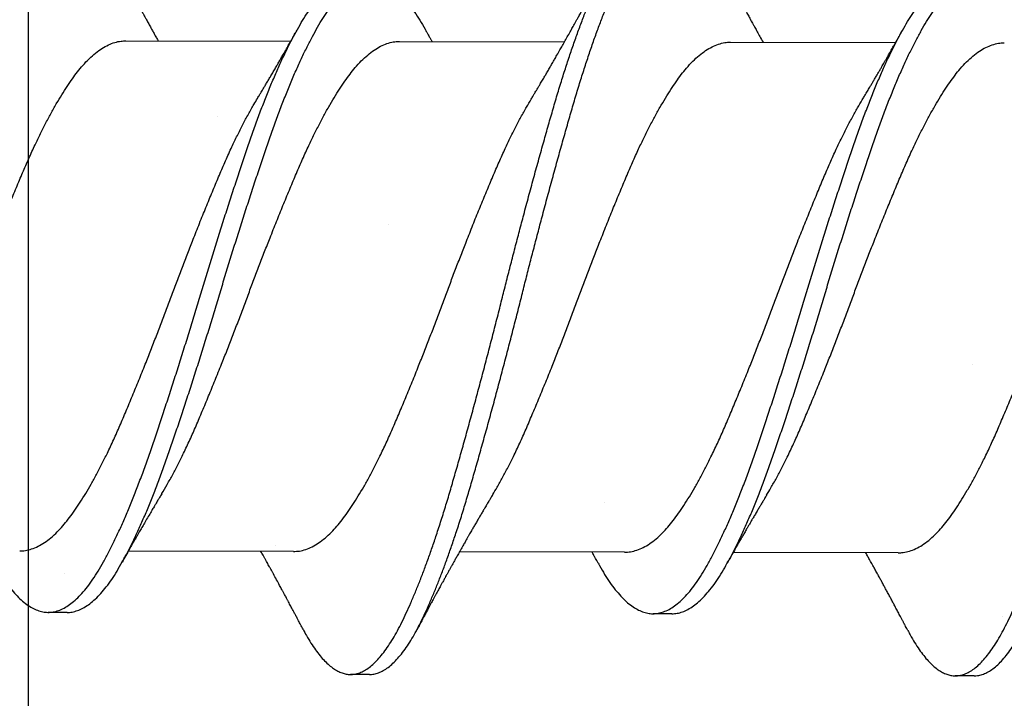
# Model space of a CAD drawing. Units: inches. Extents: x -1 to 98, y -126 to 49.
# Drawn here: x 4 to 4, y -15 to -15 of the extents above; entities that cross this region are included whole.
import ezdxf

# ---------------------------------------------------------------- set-up
doc = ezdxf.new("R2010")
doc.units = ezdxf.units.IN
doc.header["$MEASUREMENT"] = 0

msp = doc.modelspace()

# ---------------------------------------------------------------- hatches: boundary and pattern name
at = {"lineweight": -3}
h = msp.add_hatch(dxfattribs=at)
h.set_pattern_fill('AR-SAND', color=256, scale=0.133805)
h.set_pattern_definition([(37.5, (219.65956, -28.27534), (-0.00842883, 0.25781883), [0, -0.20338374, 0, -0.22746865, 0, -0.21743327]), (7.5, (219.65956, -28.27534), (0.23680513, 0.3776175), [0, -0.10972017, 0, -0.18331297, 0, -0.07024767]), (327.5, (219.49498, -28.27534), (0.41668804, 0.0007572), [0, -0.06690255, 0, -0.24084916, 0, -0.31444196]), (317.5, (219.49498, -28.27534), (0.40223504, 0.11743746), [0, -0.03345127, 0, -0.15789, 0, -0.18063687])])
h.paths.add_polyline_path([(4.15769, -15.58481), (4.99422, -15.58481), (4.99422, -7.75214), (4.15769, -7.75214)])

# ---------------------------------------------------------------- linework, layer by layer
for p, q in [((4.18993, -14.89576), (4.24452, -14.89588)), ((4.28045, -14.89596), (4.33505, -14.89608)), ((4.38993, -14.89621), (4.44452, -14.89633)), ((4.24541, -15.06463), (4.19082, -15.06451)), ((4.35488, -15.06488), (4.30029, -15.06476)), ((4.44541, -15.06508), (4.39082, -15.06496)), ((4.17056, -15.08478), (4.16431, -15.08476)), ((4.37056, -15.08523), (4.36431, -15.08521)), ((4.27051, -15.10531), (4.26426, -15.1053)), ((4.47051, -15.10576), (4.46426, -15.10575))]:
    msp.add_line(p, q)
msp.add_lwpolyline([(4.99422, -15.58481), (4.99422, -7.75214), (4.15769, -7.75214), (4.15769, -15.58481)], close=True, dxfattribs=at)
for points, knots in [([(4.04857, -15.0899), (4.0486, -15.08995), (4.0491, -15.09095), (4.05011, -15.09269), (4.05159, -15.09511), (4.05308, -15.09725), (4.05459, -15.09915), (4.0561, -15.10078), (4.05758, -15.10212), (4.05903, -15.10317), (4.06045, -15.10396), (4.06185, -15.10451), (4.06323, -15.10482), (4.06465, -15.10488), (4.06613, -15.10468), (4.06769, -15.10417), (4.06927, -15.10335), (4.07086, -15.10223), (4.07245, -15.10081), (4.07405, -15.09909), (4.07565, -15.09708), (4.0772, -15.09483), (4.07872, -15.09236), (4.08019, -15.08969), (4.08164, -15.0868), (4.08311, -15.08367), (4.08461, -15.0803), (4.08608, -15.07677), (4.08754, -15.0731), (4.08898, -15.06931), (4.09042, -15.06535), (4.09185, -15.06122), (4.09334, -15.05677), (4.09486, -15.052), (4.09643, -15.04691), (4.09796, -15.04167), (4.09951, -15.03627), (4.10108, -15.03073), (4.10266, -15.02504), (4.10426, -15.01922), (4.10584, -15.0134), (4.1074, -15.00759), (4.10892, -15.00184), (4.11044, -14.99604), (4.11194, -14.99023), (4.11342, -14.98441), (4.11486, -14.97871), (4.11627, -14.97312), (4.11768, -14.96764), (4.1191, -14.96216), (4.12053, -14.95671), (4.12202, -14.95107), (4.12358, -14.9453), (4.12518, -14.9394), (4.12678, -14.93361), (4.12836, -14.92795), (4.12993, -14.92243), (4.13147, -14.91707), (4.13301, -14.91186), (4.13455, -14.90689), (4.13608, -14.90214), (4.1376, -14.89764), (4.13912, -14.89331), (4.14065, -14.88917), (4.14217, -14.88523), (4.14365, -14.88158), (4.1451, -14.87821), (4.1465, -14.87512), (4.14788, -14.87225), (4.14925, -14.86957), (4.15069, -14.86702), (4.15221, -14.8646), (4.1538, -14.86237), (4.15539, -14.86043), (4.15699, -14.85877), (4.15859, -14.85742), (4.16017, -14.85637), (4.16175, -14.85561), (4.16328, -14.8552), (4.1643, -14.85503), (4.1648, -14.85508), (4.16483, -14.85508)], [0, 0, 0, 0, 0.0005907, 0.0134007, 0.0262722, 0.0391899, 0.052138, 0.0651005, 0.0780613, 0.0902655, 0.1024405, 0.1145729, 0.12665, 0.1386638, 0.1521098, 0.1656308, 0.1792093, 0.192827, 0.2064651, 0.2201051, 0.2337281, 0.2473153, 0.2601777, 0.272976, 0.2857141, 0.2985076, 0.3113661, 0.3242745, 0.3364769, 0.3486962, 0.360919, 0.3731316, 0.3853207, 0.3988803, 0.4123758, 0.4257919, 0.4392318, 0.452748, 0.466323, 0.4799385, 0.4935758, 0.5065387, 0.5194883, 0.5324086, 0.5452837, 0.5580982, 0.5708419, 0.5828861, 0.5949921, 0.6071471, 0.6193381, 0.6315518, 0.6451932, 0.6588273, 0.6724353, 0.6859988, 0.6994995, 0.7129205, 0.7263542, 0.7398656, 0.7527615, 0.7656959, 0.778653, 0.7916167, 0.8045708, 0.8174993, 0.8296514, 0.8417536, 0.8537932, 0.8658096, 0.8778907, 0.8914375, 0.9050344, 0.9186627, 0.9323039, 0.9459392, 0.9595497, 0.9731169, 0.9866228, 0.9993845, 1, 1, 1, 1]), ([(4.07051, -15.10484), (4.07062, -15.10485), (4.07124, -15.10489), (4.07238, -15.10468), (4.07394, -15.10418), (4.07552, -15.10336), (4.07711, -15.10224), (4.0787, -15.10082), (4.0803, -15.0991), (4.0819, -15.09709), (4.08345, -15.09484), (4.08497, -15.09237), (4.08644, -15.08971), (4.08789, -15.08681), (4.08936, -15.08368), (4.09086, -15.08031), (4.09233, -15.07678), (4.09379, -15.07311), (4.09523, -15.06933), (4.09667, -15.06536), (4.0981, -15.06123), (4.09959, -15.05679), (4.10111, -15.05202), (4.10268, -15.04692), (4.10421, -15.04168), (4.10576, -15.03629), (4.10733, -15.03074), (4.10891, -15.02505), (4.11051, -15.01923), (4.11209, -15.01341), (4.11365, -15.00761), (4.11517, -15.00185), (4.11669, -14.99605), (4.11819, -14.99024), (4.11967, -14.98443), (4.12111, -14.97873), (4.12252, -14.97314), (4.12393, -14.96766), (4.12535, -14.96218), (4.12678, -14.95672), (4.12827, -14.95109), (4.12983, -14.94531), (4.13143, -14.93941), (4.13303, -14.93362), (4.13461, -14.92796), (4.13618, -14.92245), (4.13772, -14.91709), (4.13926, -14.91188), (4.1408, -14.9069), (4.14233, -14.90216), (4.14385, -14.89765), (4.14537, -14.89332), (4.1469, -14.88918), (4.14842, -14.88524), (4.1499, -14.8816), (4.15135, -14.87823), (4.15275, -14.87514), (4.15413, -14.87226), (4.1555, -14.86959), (4.15694, -14.86703), (4.15846, -14.86461), (4.16005, -14.86239), (4.16164, -14.86044), (4.16324, -14.85879), (4.16484, -14.85743), (4.16642, -14.85638), (4.168, -14.85563), (4.16953, -14.85519), (4.17101, -14.85504), (4.17246, -14.85517), (4.17393, -14.85557), (4.17542, -14.85624), (4.17692, -14.85718), (4.1784, -14.85838), (4.17986, -14.8598), (4.18128, -14.86144), (4.1827, -14.8633), (4.18411, -14.86539), (4.18546, -14.86762), (4.18634, -14.86926), (4.18676, -14.87005)], [0, 0, 0, 0, 0.002938, 0.016384, 0.029905, 0.043483, 0.0571, 0.070738, 0.084378, 0.098001, 0.111588, 0.12445, 0.137248, 0.149986, 0.162779, 0.175638, 0.188546, 0.200748, 0.212967, 0.22519, 0.237402, 0.249591, 0.263151, 0.276646, 0.290062, 0.303501, 0.317017, 0.330592, 0.344207, 0.357845, 0.370807, 0.383757, 0.396677, 0.409552, 0.422366, 0.435109, 0.447153, 0.459259, 0.471414, 0.483605, 0.495818, 0.50946, 0.523093, 0.536701, 0.550265, 0.563765, 0.577186, 0.590619, 0.604131, 0.617026, 0.62996, 0.642917, 0.655881, 0.668835, 0.681763, 0.693915, 0.706017, 0.718056, 0.730073, 0.742153, 0.7557, 0.769297, 0.782925, 0.796566, 0.810201, 0.823811, 0.837378, 0.850884, 0.863645, 0.8764, 0.889226, 0.902111, 0.915037, 0.92799, 0.940213, 0.952432, 0.964632, 0.976802, 0.988926, 1, 1, 1, 1]), ([(4.24857, -15.09034), (4.24895, -15.09105), (4.24982, -15.09268), (4.2512, -15.09495), (4.25269, -15.09717), (4.25419, -15.09913), (4.2557, -15.10083), (4.25719, -15.10223), (4.25864, -15.10336), (4.26006, -15.10422), (4.26146, -15.10484), (4.26285, -15.10521), (4.26427, -15.10534), (4.26574, -15.10521), (4.2673, -15.10477), (4.26887, -15.10403), (4.27046, -15.10299), (4.27206, -15.10164), (4.27365, -15.09999), (4.27525, -15.09806), (4.27681, -15.09587), (4.27833, -15.09347), (4.27981, -15.09087), (4.28126, -15.08803), (4.28273, -15.08496), (4.28421, -15.08166), (4.28569, -15.07818), (4.28714, -15.07457), (4.28858, -15.07083), (4.29002, -15.06692), (4.29145, -15.06283), (4.29294, -15.05843), (4.29447, -15.0537), (4.29604, -15.04864), (4.29758, -15.04344), (4.29912, -15.03808), (4.30068, -15.03257), (4.30227, -15.02692), (4.30386, -15.02113), (4.30544, -15.01533), (4.307, -15.00955), (4.30852, -15.0038), (4.31004, -14.99801), (4.31155, -14.9922), (4.31304, -14.98639), (4.31448, -14.98069), (4.31588, -14.9751), (4.31728, -14.96962), (4.3187, -14.96414), (4.32013, -14.95867), (4.32162, -14.95303), (4.32317, -14.94723), (4.32478, -14.94131), (4.32638, -14.93549), (4.32797, -14.92979), (4.32954, -14.92424), (4.33109, -14.91885), (4.33262, -14.9136), (4.33416, -14.90859), (4.33569, -14.9038), (4.3372, -14.89925), (4.33872, -14.89487), (4.34025, -14.89068), (4.34177, -14.88669), (4.34326, -14.88299), (4.3447, -14.87956), (4.34611, -14.87641), (4.34749, -14.87348), (4.34886, -14.87075), (4.3503, -14.86813), (4.35182, -14.86565), (4.3534, -14.86335), (4.35499, -14.86133), (4.35659, -14.85961), (4.35819, -14.85818), (4.35978, -14.85705), (4.36136, -14.85622), (4.36289, -14.85572), (4.36404, -14.85551), (4.36468, -14.85555), (4.36483, -14.85555)], [0, 0, 0, 0, 0.010051, 0.022907, 0.035814, 0.048756, 0.061716, 0.074679, 0.086888, 0.099073, 0.111218, 0.123312, 0.135341, 0.148765, 0.162269, 0.175835, 0.189444, 0.203079, 0.21672, 0.230349, 0.243947, 0.256823, 0.26964, 0.282385, 0.295158, 0.308001, 0.320898, 0.333093, 0.345309, 0.357532, 0.369749, 0.381945, 0.395518, 0.409031, 0.422467, 0.435886, 0.449384, 0.462946, 0.476553, 0.490187, 0.50315, 0.516105, 0.529034, 0.541923, 0.554754, 0.567514, 0.579539, 0.591629, 0.603772, 0.615954, 0.628162, 0.641803, 0.65544, 0.669056, 0.682632, 0.69615, 0.709592, 0.723006, 0.7365, 0.749383, 0.762309, 0.775261, 0.788225, 0.801183, 0.814119, 0.826283, 0.8384, 0.850458, 0.862467, 0.874531, 0.888062, 0.901648, 0.91527, 0.92891, 0.942548, 0.956167, 0.969746, 0.983269, 0.996051, 1, 1, 1, 1]), ([(4.27051, -15.10531), (4.271, -15.10528), (4.27201, -15.10524), (4.27355, -15.10478), (4.27512, -15.10405), (4.27671, -15.103), (4.27831, -15.10165), (4.2799, -15.10001), (4.2815, -15.09807), (4.28306, -15.09589), (4.28458, -15.09348), (4.28606, -15.09088), (4.28751, -15.08804), (4.28898, -15.08498), (4.29046, -15.08167), (4.29194, -15.0782), (4.29339, -15.07458), (4.29483, -15.07085), (4.29627, -15.06693), (4.2977, -15.06285), (4.29919, -15.05844), (4.30072, -15.05372), (4.30229, -15.04866), (4.30383, -15.04345), (4.30537, -15.03809), (4.30693, -15.03259), (4.30852, -15.02693), (4.31011, -15.02114), (4.31169, -15.01535), (4.31325, -15.00956), (4.31477, -15.00381), (4.31629, -14.99803), (4.3178, -14.99221), (4.31929, -14.9864), (4.32073, -14.9807), (4.32213, -14.97511), (4.32353, -14.96963), (4.32495, -14.96415), (4.32638, -14.95868), (4.32787, -14.95304), (4.32942, -14.94724), (4.33103, -14.94132), (4.33263, -14.9355), (4.33422, -14.92981), (4.33579, -14.92426), (4.33734, -14.91886), (4.33887, -14.91361), (4.34041, -14.9086), (4.34194, -14.90381), (4.34345, -14.89927), (4.34497, -14.89489), (4.3465, -14.8907), (4.34802, -14.88671), (4.34951, -14.883), (4.35095, -14.87958), (4.35236, -14.87643), (4.35374, -14.87349), (4.35511, -14.87076), (4.35655, -14.86814), (4.35807, -14.86566), (4.35965, -14.86337), (4.36124, -14.86135), (4.36284, -14.85962), (4.36444, -14.85819), (4.36603, -14.85706), (4.36761, -14.85624), (4.36914, -14.85573), (4.37063, -14.85551), (4.37207, -14.85556), (4.37354, -14.85589), (4.37503, -14.85648), (4.37653, -14.85736), (4.37801, -14.85848), (4.37946, -14.85984), (4.38089, -14.86141), (4.38231, -14.86321), (4.38372, -14.86523), (4.38517, -14.86758), (4.38618, -14.86934), (4.38673, -14.87042), (4.38676, -14.87049)], [0, 0, 0, 0, 0.013035, 0.026539, 0.040104, 0.053714, 0.067348, 0.08099, 0.094618, 0.108216, 0.121093, 0.133909, 0.146654, 0.159427, 0.17227, 0.185167, 0.197362, 0.209578, 0.221801, 0.234017, 0.246214, 0.259787, 0.2733, 0.286736, 0.300155, 0.313653, 0.327215, 0.340822, 0.354455, 0.367419, 0.380373, 0.393303, 0.406191, 0.419023, 0.431783, 0.443807, 0.455897, 0.46804, 0.480222, 0.492431, 0.506071, 0.519708, 0.533324, 0.5469, 0.560418, 0.57386, 0.587275, 0.600768, 0.613651, 0.626577, 0.639529, 0.652493, 0.665451, 0.678387, 0.690551, 0.702668, 0.714726, 0.726735, 0.738799, 0.75233, 0.765916, 0.779538, 0.793178, 0.806816, 0.820434, 0.834014, 0.847536, 0.860318, 0.873059, 0.885868, 0.898739, 0.911656, 0.924604, 0.936825, 0.949046, 0.961253, 0.973433, 0.985571, 0.999054, 1, 1, 1, 1]), ([(4.47051, -15.10573), (4.47088, -15.10573), (4.47175, -15.10573), (4.47316, -15.10537), (4.47473, -15.10471), (4.47631, -15.10374), (4.47791, -15.10247), (4.47951, -15.1009), (4.4811, -15.09903), (4.48267, -15.09691), (4.48419, -15.09457), (4.48567, -15.09203), (4.48713, -15.08926), (4.48859, -15.08625), (4.49007, -15.08301), (4.49154, -15.0796), (4.493, -15.07604), (4.49443, -15.07235), (4.49587, -15.06849), (4.49731, -15.06445), (4.49879, -15.06009), (4.50033, -15.0554), (4.5019, -15.05038), (4.50345, -15.04521), (4.50498, -15.03989), (4.50654, -15.03442), (4.50812, -15.0288), (4.50971, -15.02305), (4.51129, -15.01727), (4.51285, -15.01151), (4.51437, -15.00578), (4.5159, -15), (4.5174, -14.99419), (4.5189, -14.98837), (4.52034, -14.98267), (4.52175, -14.97708), (4.52314, -14.97161), (4.52455, -14.96612), (4.52598, -14.96065), (4.52747, -14.955), (4.52902, -14.94918), (4.53063, -14.94324), (4.53223, -14.93739), (4.53383, -14.93166), (4.5354, -14.92608), (4.53695, -14.92064), (4.53849, -14.91536), (4.54002, -14.91031), (4.54154, -14.90548), (4.54305, -14.90089), (4.54457, -14.89647), (4.5461, -14.89223), (4.54762, -14.88818), (4.54911, -14.88442), (4.55056, -14.88094), (4.55197, -14.87773), (4.55336, -14.87474), (4.55473, -14.87195), (4.55617, -14.86927), (4.55767, -14.86673), (4.55925, -14.86436), (4.56084, -14.86228), (4.56244, -14.86048), (4.56404, -14.85897), (4.56563, -14.85777), (4.56722, -14.85687), (4.56875, -14.85628), (4.57025, -14.85599), (4.57169, -14.85597), (4.57315, -14.85623), (4.57464, -14.85675), (4.57613, -14.85755), (4.57761, -14.85861), (4.57906, -14.8599), (4.58049, -14.8614), (4.58191, -14.86314), (4.58333, -14.8651), (4.58478, -14.86738), (4.58593, -14.86933), (4.5866, -14.87065), (4.58676, -14.87096)], [0, 0, 0, 0, 0.009682, 0.023167, 0.036719, 0.050319, 0.063949, 0.07759, 0.091223, 0.10483, 0.117719, 0.130553, 0.143315, 0.156068, 0.168894, 0.181778, 0.193964, 0.206176, 0.218398, 0.230617, 0.242821, 0.256405, 0.269934, 0.283391, 0.296797, 0.310277, 0.323825, 0.337422, 0.35105, 0.364013, 0.376972, 0.389909, 0.402809, 0.415657, 0.428437, 0.440448, 0.452521, 0.46465, 0.476822, 0.489025, 0.502662, 0.516302, 0.529925, 0.543512, 0.557046, 0.570508, 0.583914, 0.597388, 0.610257, 0.623173, 0.63612, 0.649082, 0.662042, 0.674986, 0.68716, 0.699291, 0.711366, 0.723379, 0.735424, 0.748939, 0.762513, 0.776127, 0.789764, 0.803404, 0.817029, 0.830619, 0.844158, 0.856958, 0.869696, 0.882487, 0.895343, 0.908249, 0.92119, 0.933409, 0.945631, 0.957843, 0.970031, 0.982182, 0.995684, 1, 1, 1, 1]), ([(4.44857, -15.09077), (4.44883, -15.09126), (4.44956, -15.09268), (4.45081, -15.09477), (4.4523, -15.09706), (4.4538, -15.09909), (4.45531, -15.10086), (4.45679, -15.10233), (4.45824, -15.10353), (4.45966, -15.10446), (4.46107, -15.10514), (4.46246, -15.10558), (4.46389, -15.10578), (4.46536, -15.10572), (4.46691, -15.10536), (4.46848, -15.1047), (4.47006, -15.10373), (4.47166, -15.10245), (4.47326, -15.10088), (4.47485, -15.09902), (4.47642, -15.0969), (4.47794, -15.09456), (4.47942, -15.09202), (4.48088, -15.08925), (4.48234, -15.08624), (4.48382, -15.083), (4.48529, -15.07958), (4.48675, -15.07602), (4.48818, -15.07234), (4.48962, -15.06847), (4.49106, -15.06444), (4.49254, -15.06008), (4.49408, -15.05539), (4.49565, -15.05037), (4.4972, -15.0452), (4.49873, -15.03988), (4.50029, -15.03441), (4.50187, -15.02879), (4.50346, -15.02303), (4.50504, -15.01726), (4.5066, -15.01149), (4.50812, -15.00576), (4.50965, -14.99998), (4.51115, -14.99418), (4.51265, -14.98836), (4.51409, -14.98266), (4.5155, -14.97707), (4.51689, -14.97159), (4.5183, -14.96611), (4.51973, -14.96064), (4.52122, -14.95498), (4.52277, -14.94917), (4.52438, -14.94322), (4.52598, -14.93738), (4.52758, -14.93165), (4.52915, -14.92606), (4.5307, -14.92063), (4.53224, -14.91534), (4.53377, -14.91029), (4.53529, -14.90547), (4.5368, -14.90088), (4.53832, -14.89645), (4.53985, -14.89221), (4.54137, -14.88817), (4.54286, -14.88441), (4.54431, -14.88093), (4.54572, -14.87772), (4.54711, -14.87472), (4.54848, -14.87194), (4.54992, -14.86926), (4.55142, -14.86671), (4.553, -14.86435), (4.55459, -14.86226), (4.55619, -14.86046), (4.55779, -14.85896), (4.55938, -14.85775), (4.56097, -14.85685), (4.5625, -14.85627), (4.56379, -14.85599), (4.56455, -14.856), (4.56483, -14.85601)], [0, 0, 0, 0, 0.006701, 0.019541, 0.032436, 0.04537, 0.058327, 0.07129, 0.083504, 0.095697, 0.107854, 0.119963, 0.132011, 0.14542, 0.158905, 0.172457, 0.186057, 0.199687, 0.213328, 0.226961, 0.240568, 0.253457, 0.266291, 0.279053, 0.291806, 0.304632, 0.317515, 0.329702, 0.341913, 0.354135, 0.366355, 0.378558, 0.392143, 0.405672, 0.419128, 0.432535, 0.446015, 0.459562, 0.473159, 0.486788, 0.499751, 0.512709, 0.525646, 0.538546, 0.551394, 0.564174, 0.576185, 0.588258, 0.600387, 0.612559, 0.624762, 0.638399, 0.652039, 0.665662, 0.679249, 0.692783, 0.706245, 0.71965, 0.733125, 0.745994, 0.758909, 0.771856, 0.784818, 0.797779, 0.810722, 0.822896, 0.835027, 0.847102, 0.859115, 0.87116, 0.884675, 0.898249, 0.911863, 0.9255, 0.93914, 0.952764, 0.966355, 0.979893, 0.992694, 1, 1, 1, 1]), ([(4.18676, -14.87003), (4.18703, -14.87054), (4.18751, -14.87145), (4.18816, -14.87267), (4.18864, -14.87358), (4.189, -14.87426), (4.18928, -14.87479), (4.18955, -14.87531), (4.18987, -14.8759), (4.19024, -14.87659), (4.19063, -14.87732), (4.191, -14.87803), (4.19138, -14.87874), (4.19178, -14.87948), (4.19218, -14.88022), (4.19255, -14.88091), (4.19292, -14.8816), (4.19332, -14.88235), (4.19378, -14.88321), (4.19437, -14.88429), (4.19501, -14.88549), (4.19575, -14.88685), (4.19645, -14.88814), (4.19719, -14.88948), (4.19792, -14.89081), (4.19863, -14.89211), (4.19937, -14.89344), (4.20003, -14.89463), (4.20049, -14.89545), (4.20067, -14.89578)], [0, 0, 0, 0, 0.05917, 0.106296, 0.141413, 0.165305, 0.185168, 0.202791, 0.225427, 0.254016, 0.283774, 0.310188, 0.336433, 0.366394, 0.397278, 0.422443, 0.446252, 0.477657, 0.509463, 0.545958, 0.603282, 0.647944, 0.704984, 0.753029, 0.804782, 0.860667, 0.904085, 0.960821, 1, 1, 1, 1]), ([(4.32403, -14.915), (4.32424, -14.91465), (4.32462, -14.91401), (4.32514, -14.91316), (4.32554, -14.91249), (4.32587, -14.91194), (4.32616, -14.91145), (4.32645, -14.91096), (4.32691, -14.91018), (4.32754, -14.90912), (4.32829, -14.90785), (4.329, -14.90663), (4.3297, -14.90544), (4.33041, -14.9042), (4.33109, -14.90302), (4.33179, -14.9018), (4.3326, -14.9004), (4.33346, -14.89888), (4.33438, -14.89726), (4.33527, -14.89569), (4.33619, -14.89405), (4.33693, -14.89273), (4.3375, -14.8917), (4.3379, -14.89098), (4.33834, -14.89019), (4.3388, -14.88936), (4.33922, -14.8886), (4.33958, -14.88795), (4.33991, -14.88734), (4.34027, -14.88669), (4.34061, -14.88607), (4.34092, -14.88551), (4.34125, -14.8849), (4.34165, -14.88417), (4.34208, -14.88339), (4.34248, -14.88265), (4.34288, -14.88192), (4.3433, -14.88114), (4.34379, -14.88023), (4.34439, -14.87913), (4.34507, -14.87787), (4.3458, -14.87652), (4.34638, -14.87543), (4.34684, -14.87458), (4.34715, -14.87399), (4.34749, -14.87336), (4.34791, -14.87257), (4.34844, -14.87157), (4.34885, -14.87082), (4.34907, -14.87039)], [0, 0, 0, 0, 0.024155, 0.043787, 0.058877, 0.070443, 0.081651, 0.092726, 0.10373, 0.134961, 0.16566, 0.190287, 0.218188, 0.246871, 0.274085, 0.29833, 0.32921, 0.368866, 0.401062, 0.438202, 0.474181, 0.511252, 0.527029, 0.542852, 0.559677, 0.579489, 0.598445, 0.610194, 0.623081, 0.638599, 0.653797, 0.664503, 0.675895, 0.694206, 0.713326, 0.727677, 0.743071, 0.762269, 0.779187, 0.803913, 0.835497, 0.863017, 0.894092, 0.908162, 0.919726, 0.933285, 0.949934, 0.971982, 1, 1, 1, 1]), ([(4.38676, -14.87048), (4.38698, -14.87089), (4.38737, -14.87164), (4.38789, -14.87262), (4.3883, -14.87339), (4.38862, -14.87399), (4.3889, -14.87452), (4.3892, -14.87509), (4.38956, -14.87577), (4.38998, -14.87656), (4.39043, -14.8774), (4.3909, -14.87828), (4.39139, -14.8792), (4.39188, -14.88013), (4.39236, -14.88102), (4.39285, -14.88193), (4.39333, -14.88282), (4.39386, -14.8838), (4.39446, -14.88492), (4.39517, -14.88624), (4.39589, -14.88756), (4.39664, -14.88893), (4.39732, -14.89017), (4.39804, -14.89147), (4.39877, -14.89281), (4.39967, -14.89444), (4.40032, -14.8956), (4.40067, -14.89623)], [0, 0, 0, 0, 0.048066, 0.086212, 0.11447, 0.136871, 0.156992, 0.175749, 0.203047, 0.235824, 0.268391, 0.300315, 0.338506, 0.375655, 0.408391, 0.442789, 0.4801, 0.511815, 0.557515, 0.609492, 0.665131, 0.711518, 0.769505, 0.809966, 0.86335, 0.926398, 1, 1, 1, 1]), ([(4.14614, -15.06797), (4.14641, -15.06847), (4.14726, -15.07004), (4.14868, -15.07239), (4.15044, -15.07503), (4.15223, -15.07736), (4.15403, -15.07939), (4.15584, -15.08111), (4.15765, -15.0825), (4.15943, -15.08356), (4.16119, -15.08429), (4.16293, -15.08471), (4.16465, -15.08481), (4.1664, -15.08459), (4.16818, -15.08403), (4.16999, -15.08315), (4.17181, -15.08193), (4.17364, -15.08039), (4.17546, -15.07853), (4.17727, -15.07636), (4.17906, -15.07389), (4.18081, -15.07114), (4.18256, -15.06811), (4.18434, -15.0648), (4.18614, -15.06123), (4.18794, -15.05741), (4.18973, -15.05338), (4.19153, -15.04912), (4.19332, -15.04463), (4.19511, -15.03992), (4.19689, -15.03502), (4.19864, -15.02994), (4.20042, -15.02471), (4.20223, -15.01931), (4.20405, -15.01377), (4.20588, -15.00811), (4.20771, -15.00237), (4.20954, -14.99657), (4.21135, -14.99074), (4.21313, -14.98489), (4.21487, -14.97908), (4.21662, -14.97331), (4.21838, -14.96757), (4.22016, -14.96185), (4.22197, -14.95613), (4.22379, -14.95044), (4.22562, -14.94482), (4.22744, -14.93932), (4.22924, -14.93397), (4.23101, -14.92879), (4.23276, -14.92377), (4.23455, -14.91892), (4.23636, -14.91424), (4.23818, -14.90977), (4.24, -14.90551), (4.24183, -14.90149), (4.24364, -14.89776), (4.24541, -14.89431), (4.24715, -14.89116), (4.24886, -14.88828), (4.25061, -14.88565), (4.25239, -14.88329), (4.25421, -14.88122), (4.25603, -14.87945), (4.25786, -14.87802), (4.25968, -14.8769), (4.26148, -14.87613), (4.26318, -14.87568), (4.26427, -14.87565), (4.26478, -14.87563)], [0, 0, 0, 0, 0.006962, 0.021952, 0.036999, 0.052132, 0.067325, 0.082547, 0.097772, 0.1127, 0.127575, 0.142373, 0.157072, 0.172112, 0.187248, 0.202454, 0.217702, 0.232962, 0.248207, 0.263408, 0.278505, 0.293502, 0.308476, 0.323553, 0.338707, 0.35364, 0.368594, 0.383543, 0.39846, 0.413621, 0.428692, 0.443682, 0.458754, 0.473915, 0.489137, 0.504392, 0.519618, 0.534819, 0.549968, 0.565037, 0.580004, 0.594742, 0.609573, 0.624473, 0.639414, 0.654674, 0.669922, 0.685127, 0.700263, 0.715301, 0.730302, 0.745405, 0.760555, 0.775757, 0.790983, 0.806204, 0.821392, 0.83625, 0.851023, 0.865713, 0.880477, 0.895632, 0.91085, 0.926104, 0.941363, 0.956601, 0.971787, 0.986895, 1, 1, 1, 1]), ([(4.17056, -15.08475), (4.17067, -15.08476), (4.17136, -15.08481), (4.17265, -15.08458), (4.17443, -15.08405), (4.17624, -15.08316), (4.17806, -15.08195), (4.17989, -15.0804), (4.18171, -15.07854), (4.18352, -15.07637), (4.18531, -15.07391), (4.18706, -15.07116), (4.18881, -15.06813), (4.19059, -15.06481), (4.19239, -15.06124), (4.19419, -15.05743), (4.19598, -15.05339), (4.19778, -15.04914), (4.19957, -15.04465), (4.20136, -15.03994), (4.20314, -15.03503), (4.20489, -15.02996), (4.20667, -15.02472), (4.20848, -15.01932), (4.2103, -15.01378), (4.21213, -15.00813), (4.21396, -15.00238), (4.21579, -14.99658), (4.2176, -14.99075), (4.21938, -14.98491), (4.22112, -14.9791), (4.22287, -14.97332), (4.22463, -14.96758), (4.22641, -14.96186), (4.22822, -14.95614), (4.23004, -14.95046), (4.23187, -14.94483), (4.23369, -14.93933), (4.23549, -14.93399), (4.23726, -14.9288), (4.23901, -14.92378), (4.2408, -14.91893), (4.24261, -14.91426), (4.24443, -14.90978), (4.24625, -14.90552), (4.24808, -14.90151), (4.24989, -14.89777), (4.25166, -14.89432), (4.2534, -14.89117), (4.25511, -14.88829), (4.25686, -14.88567), (4.25864, -14.88331), (4.26046, -14.88123), (4.26228, -14.87947), (4.26411, -14.87803), (4.26593, -14.87692), (4.26773, -14.87614), (4.26943, -14.87569), (4.27052, -14.87566), (4.27103, -14.87564)], [0, 0, 0, 0, 0.003391, 0.021173, 0.03907, 0.057048, 0.075076, 0.093119, 0.111144, 0.129117, 0.146966, 0.164698, 0.182403, 0.200228, 0.218146, 0.235801, 0.253483, 0.271158, 0.288794, 0.306719, 0.324539, 0.342262, 0.360083, 0.378008, 0.396006, 0.414042, 0.432044, 0.450017, 0.467928, 0.485745, 0.503441, 0.520867, 0.538402, 0.556019, 0.573684, 0.591727, 0.609755, 0.627733, 0.645628, 0.663409, 0.681145, 0.699002, 0.716915, 0.734888, 0.75289, 0.770887, 0.788845, 0.806412, 0.823879, 0.841246, 0.858703, 0.876622, 0.894615, 0.912649, 0.930691, 0.948707, 0.966663, 0.984526, 1, 1, 1, 1]), ([(4.27125, -14.87563), (4.27183, -14.87568), (4.273, -14.87577), (4.27478, -14.87632), (4.27658, -14.87719), (4.27838, -14.87838), (4.28017, -14.87988), (4.28195, -14.88168), (4.28371, -14.88378), (4.28547, -14.88618), (4.28722, -14.8889), (4.28845, -14.89099), (4.28911, -14.89223), (4.2892, -14.89239)], [0, 0, 0, 0, 0.098495, 0.197635, 0.297242, 0.397134, 0.495341, 0.593467, 0.691336, 0.788775, 0.887584, 0.986056, 1, 1, 1, 1]), ([(4.34614, -15.06844), (4.34628, -15.0687), (4.34701, -15.07006), (4.3483, -15.07223), (4.35005, -15.07493), (4.35183, -15.07732), (4.35363, -15.07942), (4.35545, -15.08121), (4.35725, -15.08267), (4.35904, -15.0838), (4.3608, -15.08461), (4.36255, -15.08509), (4.36427, -15.08527), (4.36601, -15.08511), (4.36779, -15.08463), (4.3696, -15.08382), (4.37142, -15.08268), (4.37324, -15.0812), (4.37507, -15.07941), (4.37688, -15.07731), (4.37867, -15.0749), (4.38043, -15.07222), (4.38218, -15.06925), (4.38395, -15.066), (4.38574, -15.06249), (4.38754, -15.05873), (4.38933, -15.05475), (4.39113, -15.05054), (4.39293, -15.04609), (4.39472, -15.04142), (4.39651, -15.03655), (4.39826, -15.03151), (4.40003, -15.02631), (4.40183, -15.02095), (4.40365, -15.01544), (4.40548, -15.0098), (4.40731, -15.00408), (4.40914, -14.99829), (4.41095, -14.99246), (4.41274, -14.98662), (4.41449, -14.98081), (4.41623, -14.97503), (4.41799, -14.9693), (4.41976, -14.96357), (4.42157, -14.95784), (4.42339, -14.95213), (4.42523, -14.94649), (4.42705, -14.94096), (4.42885, -14.93558), (4.43063, -14.93036), (4.43238, -14.9253), (4.43416, -14.92041), (4.43596, -14.9157), (4.43778, -14.91118), (4.4396, -14.90687), (4.44143, -14.9028), (4.44324, -14.89901), (4.44502, -14.8955), (4.44677, -14.89228), (4.44848, -14.88934), (4.45022, -14.88666), (4.452, -14.88423), (4.45381, -14.88209), (4.45563, -14.88026), (4.45746, -14.87875), (4.45928, -14.87757), (4.46109, -14.87671), (4.46287, -14.87622), (4.46409, -14.87602), (4.46473, -14.87607), (4.46478, -14.87608)], [0, 0, 0, 0, 0.003674, 0.018666, 0.033692, 0.048809, 0.063991, 0.07921, 0.094438, 0.109374, 0.124264, 0.139081, 0.153802, 0.168817, 0.183935, 0.199129, 0.21437, 0.229631, 0.244882, 0.260096, 0.275211, 0.290233, 0.305193, 0.32025, 0.33539, 0.350315, 0.365267, 0.38022, 0.395147, 0.410323, 0.425417, 0.440412, 0.455463, 0.470607, 0.485819, 0.501069, 0.516297, 0.531507, 0.54667, 0.561759, 0.576747, 0.591462, 0.606275, 0.621162, 0.636097, 0.651357, 0.66661, 0.681828, 0.696981, 0.712044, 0.727035, 0.742118, 0.757253, 0.772446, 0.78767, 0.802895, 0.818093, 0.832967, 0.847762, 0.862459, 0.877201, 0.89234, 0.907547, 0.922795, 0.938057, 0.953302, 0.968502, 0.983631, 0.998627, 1, 1, 1, 1]), ([(4.37054, -15.08522), (4.37111, -15.0852), (4.37227, -15.08514), (4.37404, -15.08464), (4.37585, -15.08384), (4.37767, -15.08269), (4.37949, -15.08122), (4.38132, -15.07942), (4.38313, -15.07732), (4.38492, -15.07492), (4.38668, -15.07223), (4.38843, -15.06926), (4.3902, -15.06601), (4.39199, -15.0625), (4.39379, -15.05874), (4.39558, -15.05476), (4.39738, -15.05055), (4.39918, -15.04611), (4.40097, -15.04144), (4.40276, -15.03657), (4.40451, -15.03153), (4.40628, -15.02633), (4.40808, -15.02096), (4.4099, -15.01545), (4.41173, -15.00982), (4.41356, -15.00409), (4.41539, -14.99831), (4.4172, -14.99248), (4.41899, -14.98663), (4.42074, -14.98082), (4.42248, -14.97505), (4.42424, -14.96931), (4.42601, -14.96358), (4.42782, -14.95785), (4.42964, -14.95215), (4.43148, -14.9465), (4.4333, -14.94097), (4.4351, -14.93559), (4.43688, -14.93037), (4.43863, -14.92531), (4.44041, -14.92043), (4.44221, -14.91571), (4.44403, -14.91119), (4.44585, -14.90689), (4.44768, -14.90281), (4.44949, -14.89902), (4.45127, -14.89551), (4.45302, -14.8923), (4.45473, -14.88936), (4.45647, -14.88667), (4.45825, -14.88425), (4.46006, -14.88211), (4.46188, -14.88028), (4.46371, -14.87877), (4.46553, -14.87758), (4.46734, -14.87673), (4.46912, -14.87621), (4.47087, -14.87602), (4.47261, -14.87616), (4.47439, -14.87663), (4.47618, -14.87742), (4.47798, -14.87854), (4.47977, -14.87997), (4.48155, -14.88171), (4.48332, -14.88374), (4.48509, -14.88608), (4.48684, -14.88873), (4.48819, -14.891), (4.48899, -14.89247), (4.4892, -14.89286)], [0, 0, 0, 0, 0.014817, 0.029932, 0.045122, 0.06036, 0.075618, 0.090866, 0.106077, 0.121188, 0.136207, 0.151165, 0.166218, 0.181355, 0.196277, 0.211226, 0.226176, 0.2411, 0.256273, 0.271364, 0.286356, 0.301403, 0.316545, 0.331753, 0.347001, 0.362225, 0.377432, 0.392592, 0.407678, 0.422663, 0.437375, 0.452185, 0.467069, 0.482, 0.497257, 0.512507, 0.527722, 0.542872, 0.557932, 0.57292, 0.587999, 0.603131, 0.618322, 0.633542, 0.648764, 0.663959, 0.67883, 0.693622, 0.708316, 0.723055, 0.73819, 0.753395, 0.76864, 0.783898, 0.79914, 0.814338, 0.829463, 0.844456, 0.859429, 0.874504, 0.889657, 0.90486, 0.919812, 0.934758, 0.94967, 0.964523, 0.97959, 0.994577, 1, 1, 1, 1]), ([(4.2335, -14.9148), (4.23374, -14.91441), (4.23415, -14.91372), (4.2347, -14.91281), (4.23511, -14.91212), (4.23543, -14.91158), (4.23572, -14.9111), (4.23614, -14.91038), (4.23671, -14.90943), (4.23742, -14.90822), (4.23817, -14.90695), (4.23893, -14.90564), (4.23967, -14.90437), (4.24026, -14.90335), (4.24071, -14.90256), (4.24105, -14.90198), (4.24138, -14.90139), (4.24173, -14.90079), (4.24211, -14.90013), (4.24252, -14.89941), (4.24291, -14.89871), (4.24325, -14.89812), (4.24357, -14.89757), (4.2439, -14.89697), (4.24425, -14.89635), (4.24454, -14.89584), (4.24477, -14.89544), (4.24498, -14.89505), (4.24526, -14.89456), (4.24561, -14.89394), (4.24604, -14.89316), (4.24637, -14.89259), (4.24654, -14.89227)], [0, 0, 0, 0, 0.05256, 0.093622, 0.123137, 0.144614, 0.166369, 0.188746, 0.240955, 0.294888, 0.350987, 0.410793, 0.46891, 0.520435, 0.547429, 0.572949, 0.598529, 0.624781, 0.653095, 0.685578, 0.719871, 0.745425, 0.764632, 0.792775, 0.824388, 0.846361, 0.86002, 0.876898, 0.897386, 0.924418, 0.958616, 1, 1, 1, 1]), ([(4.28919, -14.89237), (4.28938, -14.89271), (4.28971, -14.8933), (4.29013, -14.89407), (4.29044, -14.89462), (4.29069, -14.89506), (4.29092, -14.89548), (4.29109, -14.89579), (4.29119, -14.89596), (4.2912, -14.89598)], [0, 0, 0, 0, 0.280573, 0.49257, 0.636181, 0.742322, 0.857375, 0.978823, 1, 1, 1, 1]), ([(4.4335, -14.91525), (4.43375, -14.91484), (4.43419, -14.91411), (4.43477, -14.91315), (4.43521, -14.9124), (4.4356, -14.91175), (4.43604, -14.91101), (4.43656, -14.91013), (4.43714, -14.90914), (4.43776, -14.90809), (4.43837, -14.90705), (4.43897, -14.90602), (4.43955, -14.90503), (4.44006, -14.90414), (4.44055, -14.9033), (4.44099, -14.90252), (4.44141, -14.9018), (4.44175, -14.9012), (4.44206, -14.90067), (4.44238, -14.90009), (4.44274, -14.89946), (4.44311, -14.89881), (4.44347, -14.89819), (4.44382, -14.89756), (4.4442, -14.8969), (4.44454, -14.89629), (4.44485, -14.89575), (4.44512, -14.89526), (4.44547, -14.89464), (4.44595, -14.89377), (4.44633, -14.8931), (4.44654, -14.89272)], [0, 0, 0, 0, 0.0552904, 0.098726, 0.1302537, 0.1563435, 0.1859395, 0.2296003, 0.2746762, 0.3191265, 0.3699926, 0.4139873, 0.4570841, 0.5015043, 0.5326693, 0.5687581, 0.6043248, 0.6288244, 0.6477038, 0.6752775, 0.7050337, 0.7314632, 0.7609616, 0.7874322, 0.8148748, 0.8483647, 0.8678982, 0.8857554, 0.911947, 0.9500159, 1, 1, 1, 1]), ([(4.1113, -15.04539), (4.11133, -15.04535), (4.11194, -15.04436), (4.11316, -15.04223), (4.11496, -15.039), (4.11675, -15.03557), (4.11864, -15.03175), (4.12063, -15.02752), (4.12269, -15.02286), (4.12474, -15.01802), (4.12683, -15.01301), (4.12895, -15.00783), (4.13099, -15.00278), (4.13292, -14.99789), (4.13474, -14.99322), (4.13654, -14.98852), (4.13833, -14.98381), (4.14007, -14.97913), (4.14181, -14.97447), (4.14357, -14.96985), (4.14535, -14.96524), (4.14725, -14.96037), (4.14928, -14.95528), (4.15141, -14.95003), (4.15352, -14.94491), (4.1556, -14.93997), (4.15764, -14.93521), (4.15962, -14.93085), (4.16152, -14.92688), (4.16334, -14.92327), (4.16517, -14.91984), (4.16699, -14.91661), (4.16879, -14.91359), (4.17057, -14.91082), (4.1723, -14.90828), (4.17401, -14.90595), (4.17586, -14.90372), (4.17785, -14.90163), (4.17997, -14.89975), (4.18209, -14.89822), (4.18422, -14.89705), (4.18633, -14.89624), (4.18823, -14.89581), (4.18942, -14.89578), (4.18993, -14.89577)], [0, 0, 0, 0, 0.000957, 0.023525, 0.046128, 0.068723, 0.091265, 0.117973, 0.144476, 0.170916, 0.197574, 0.224386, 0.25128, 0.274293, 0.297267, 0.320156, 0.342916, 0.365512, 0.387766, 0.410171, 0.432685, 0.455266, 0.482175, 0.509043, 0.5358, 0.562372, 0.588781, 0.615378, 0.638269, 0.661243, 0.684257, 0.707262, 0.730215, 0.752662, 0.774973, 0.797148, 0.819445, 0.846166, 0.873016, 0.899923, 0.926811, 0.953609, 0.980245, 1, 1, 1, 1]), ([(4.20183, -15.0456), (4.20185, -15.04556), (4.20247, -15.04457), (4.20369, -15.04244), (4.20548, -15.03921), (4.20728, -15.03577), (4.20917, -15.03195), (4.21116, -15.02772), (4.21322, -15.02307), (4.21527, -15.01823), (4.21736, -15.01321), (4.21948, -15.00804), (4.22151, -15.00298), (4.22345, -14.9981), (4.22527, -14.99343), (4.22707, -14.98872), (4.22885, -14.98402), (4.23059, -14.97933), (4.23234, -14.97468), (4.2341, -14.97005), (4.23588, -14.96544), (4.23778, -14.96058), (4.23981, -14.95549), (4.24194, -14.95023), (4.24405, -14.94512), (4.24612, -14.94018), (4.24816, -14.93541), (4.25014, -14.93106), (4.25205, -14.92708), (4.25387, -14.92348), (4.25569, -14.92005), (4.25752, -14.91681), (4.25932, -14.9138), (4.26109, -14.91102), (4.26283, -14.90848), (4.26454, -14.90616), (4.26639, -14.90392), (4.26837, -14.90183), (4.27049, -14.89996), (4.27262, -14.89843), (4.27475, -14.89725), (4.27685, -14.89645), (4.27876, -14.89602), (4.27995, -14.89599), (4.28045, -14.89597)], [0, 0, 0, 0, 0.000961, 0.023529, 0.046132, 0.068726, 0.091269, 0.117976, 0.14448, 0.17092, 0.197577, 0.224389, 0.251283, 0.274296, 0.29727, 0.320159, 0.342919, 0.365514, 0.387768, 0.410173, 0.432687, 0.455268, 0.482177, 0.509045, 0.535801, 0.562374, 0.588782, 0.615379, 0.63827, 0.661245, 0.684258, 0.707264, 0.730216, 0.752663, 0.774974, 0.797149, 0.819445, 0.846167, 0.873017, 0.899923, 0.926812, 0.953609, 0.980245, 1, 1, 1, 1]), ([(4.3113, -15.04583), (4.31179, -15.04502), (4.31287, -15.04322), (4.31456, -15.04019), (4.31635, -15.0368), (4.31825, -15.03301), (4.32024, -15.02882), (4.32231, -15.0242), (4.32435, -15.01939), (4.32644, -15.01441), (4.32856, -15.00926), (4.33059, -15.00423), (4.33252, -14.99936), (4.33434, -14.9947), (4.33615, -14.99), (4.33794, -14.98529), (4.33969, -14.98061), (4.34142, -14.97595), (4.34318, -14.97133), (4.34495, -14.96671), (4.34685, -14.96184), (4.34888, -14.95673), (4.35101, -14.95145), (4.35313, -14.94631), (4.35521, -14.94134), (4.35725, -14.93653), (4.35922, -14.93215), (4.36112, -14.92814), (4.36294, -14.9245), (4.36477, -14.92103), (4.36659, -14.91775), (4.3684, -14.91469), (4.37018, -14.91186), (4.37192, -14.90927), (4.37363, -14.9069), (4.37547, -14.90462), (4.37745, -14.90247), (4.37957, -14.90053), (4.3817, -14.89893), (4.38382, -14.89769), (4.38593, -14.89681), (4.38792, -14.89634), (4.38924, -14.89617), (4.38987, -14.89621), (4.38993, -14.89622)], [0, 0, 0, 0, 0.018489, 0.041088, 0.063689, 0.086247, 0.112985, 0.139532, 0.165948, 0.192569, 0.219358, 0.246243, 0.269259, 0.292245, 0.315157, 0.337949, 0.360578, 0.382794, 0.405169, 0.427662, 0.450233, 0.477141, 0.504023, 0.530806, 0.557418, 0.583831, 0.610388, 0.633254, 0.656215, 0.679224, 0.702235, 0.725204, 0.747676, 0.770021, 0.792208, 0.814469, 0.841159, 0.867991, 0.894892, 0.92179, 0.948611, 0.975283, 0.997924, 1, 1, 1, 1]), ([(4.40183, -15.04604), (4.40232, -15.04522), (4.4034, -15.04342), (4.40509, -15.04039), (4.40688, -15.037), (4.40878, -15.03322), (4.41077, -15.02902), (4.41284, -15.0244), (4.41488, -15.01959), (4.41697, -15.01461), (4.41908, -15.00947), (4.42111, -15.00443), (4.42305, -14.99956), (4.42487, -14.9949), (4.42668, -14.9902), (4.42847, -14.98549), (4.43021, -14.98081), (4.43195, -14.97616), (4.4337, -14.97153), (4.43548, -14.96692), (4.43738, -14.96204), (4.43941, -14.95694), (4.44154, -14.95165), (4.44365, -14.94651), (4.44574, -14.94154), (4.44778, -14.93674), (4.44975, -14.93235), (4.45165, -14.92834), (4.45347, -14.9247), (4.45529, -14.92123), (4.45712, -14.91795), (4.45893, -14.91489), (4.4607, -14.91207), (4.46245, -14.90948), (4.46416, -14.90711), (4.466, -14.90482), (4.46798, -14.90267), (4.4701, -14.90073), (4.47222, -14.89913), (4.47435, -14.8979), (4.47646, -14.89701), (4.47845, -14.89655), (4.47977, -14.89637), (4.4804, -14.89642), (4.48046, -14.89642)], [0, 0, 0, 0, 0.0184795, 0.041079, 0.0636796, 0.0862378, 0.1129767, 0.1395241, 0.1659399, 0.1925616, 0.2193507, 0.2462357, 0.2692516, 0.2922383, 0.3151502, 0.3379425, 0.3605721, 0.3827878, 0.405163, 0.4276569, 0.4502274, 0.4771358, 0.5040182, 0.5308014, 0.5574142, 0.5838268, 0.6103839, 0.6332507, 0.6562113, 0.6792206, 0.7022325, 0.7252011, 0.7476736, 0.7700185, 0.7922065, 0.8144669, 0.8411574, 0.8679895, 0.8948913, 0.9217893, 0.9486103, 0.9752823, 0.9979245, 1, 1, 1, 1]), ([(4.15488, -15.06441), (4.15499, -15.06441), (4.15578, -15.06446), (4.15727, -15.06423), (4.15936, -15.06366), (4.16148, -15.06269), (4.1636, -15.06137), (4.16573, -15.05969), (4.16774, -15.05777), (4.16963, -15.05567), (4.17138, -15.05346), (4.17313, -15.05102), (4.17491, -15.04835), (4.1767, -15.04547), (4.1785, -15.0424), (4.18029, -15.03915), (4.18208, -15.03572), (4.18398, -15.0319), (4.18596, -15.02767), (4.18803, -15.02301), (4.19008, -15.01817), (4.19217, -15.01316), (4.19429, -15.00798), (4.19632, -15.00293), (4.19825, -14.99804), (4.20007, -14.99337), (4.20188, -14.98867), (4.20366, -14.98396), (4.2054, -14.97927), (4.20714, -14.97462), (4.2089, -14.97), (4.21068, -14.96539), (4.21259, -14.96052), (4.21461, -14.95543), (4.21674, -14.95017), (4.21885, -14.94506), (4.22093, -14.94012), (4.22297, -14.93535), (4.22495, -14.931), (4.22685, -14.92703), (4.22867, -14.92342), (4.2305, -14.91999), (4.23211, -14.91711), (4.23311, -14.91546), (4.2335, -14.91481)], [0, 0, 0, 0, 0.004335, 0.030846, 0.057559, 0.084404, 0.11131, 0.138202, 0.165009, 0.187814, 0.21046, 0.233067, 0.25584, 0.278739, 0.301308, 0.323912, 0.346507, 0.36905, 0.395759, 0.422263, 0.448704, 0.475363, 0.502175, 0.529071, 0.552085, 0.575059, 0.597949, 0.62071, 0.643306, 0.665561, 0.687967, 0.710482, 0.733064, 0.759973, 0.786843, 0.8136, 0.840174, 0.866583, 0.893181, 0.916072, 0.939048, 0.962062, 0.985069, 1, 1, 1, 1]), ([(4.24541, -15.06463), (4.24607, -15.0646), (4.24742, -15.06454), (4.24949, -15.06399), (4.25161, -15.0631), (4.25373, -15.06184), (4.25586, -15.06023), (4.25788, -15.05837), (4.25977, -15.05633), (4.26153, -15.05417), (4.26327, -15.05177), (4.26505, -15.04915), (4.26683, -15.04632), (4.26863, -15.0433), (4.27042, -15.04009), (4.27221, -15.0367), (4.27411, -15.03291), (4.2761, -15.02872), (4.27817, -15.0241), (4.28022, -15.01929), (4.2823, -15.01431), (4.28442, -15.00916), (4.28645, -15.00413), (4.28838, -14.99926), (4.2902, -14.9946), (4.29201, -14.9899), (4.2938, -14.98519), (4.29555, -14.98051), (4.29728, -14.97585), (4.29904, -14.97123), (4.30081, -14.96661), (4.30272, -14.96174), (4.30474, -14.95663), (4.30687, -14.95135), (4.30899, -14.94621), (4.31107, -14.94124), (4.31312, -14.93643), (4.31509, -14.93205), (4.31699, -14.92804), (4.3188, -14.9244), (4.32063, -14.92093), (4.32238, -14.91778), (4.32351, -14.91588), (4.32404, -14.915)], [0, 0, 0, 0, 0.025873, 0.052553, 0.079378, 0.106277, 0.133177, 0.160004, 0.182837, 0.20552, 0.228104, 0.250843, 0.273717, 0.296272, 0.318871, 0.341471, 0.364029, 0.390767, 0.417314, 0.443729, 0.47035, 0.497138, 0.524023, 0.547038, 0.570024, 0.592936, 0.615727, 0.638356, 0.660572, 0.682946, 0.70544, 0.72801, 0.754917, 0.781799, 0.808582, 0.835194, 0.861606, 0.888162, 0.911029, 0.933989, 0.956998, 0.980009, 1, 1, 1, 1]), ([(4.35488, -15.06487), (4.35555, -15.06484), (4.3569, -15.06478), (4.35897, -15.06424), (4.36108, -15.06335), (4.36321, -15.06209), (4.36533, -15.06048), (4.36735, -15.05862), (4.36924, -15.05658), (4.371, -15.05441), (4.37274, -15.05202), (4.37452, -15.0494), (4.3763, -15.04657), (4.3781, -15.04354), (4.37989, -15.04034), (4.38168, -15.03694), (4.38358, -15.03316), (4.38557, -15.02897), (4.38765, -15.02435), (4.38969, -15.01954), (4.39177, -15.01456), (4.39389, -15.00941), (4.39592, -15.00438), (4.39785, -14.99951), (4.39968, -14.99484), (4.40149, -14.99015), (4.40327, -14.98544), (4.40502, -14.98075), (4.40675, -14.9761), (4.40851, -14.97148), (4.41028, -14.96686), (4.41219, -14.96198), (4.41421, -14.95688), (4.41635, -14.9516), (4.41846, -14.94645), (4.42054, -14.94148), (4.42259, -14.93668), (4.42456, -14.93229), (4.42646, -14.92829), (4.42828, -14.92464), (4.4301, -14.92118), (4.43185, -14.91802), (4.43298, -14.91613), (4.43351, -14.91525)], [0, 0, 0, 0, 0.025874, 0.052554, 0.079379, 0.106279, 0.133179, 0.160006, 0.18284, 0.205524, 0.228108, 0.250848, 0.273722, 0.296277, 0.318877, 0.341477, 0.364035, 0.390774, 0.417321, 0.443737, 0.470358, 0.497147, 0.524032, 0.547048, 0.570035, 0.592946, 0.615739, 0.638368, 0.660584, 0.682959, 0.705452, 0.728023, 0.754931, 0.781813, 0.808597, 0.835209, 0.861622, 0.888179, 0.911045, 0.934006, 0.957015, 0.980027, 1, 1, 1, 1]), ([(4.44541, -15.06505), (4.44595, -15.06504), (4.44717, -15.06502), (4.4491, -15.06457), (4.45121, -15.06375), (4.45334, -15.06256), (4.45546, -15.06101), (4.45748, -15.05921), (4.45938, -15.05722), (4.46115, -15.05511), (4.46289, -15.05277), (4.46466, -15.0502), (4.46644, -15.04742), (4.46823, -15.04443), (4.47002, -15.04127), (4.47181, -15.03792), (4.47371, -15.03417), (4.47571, -15.03001), (4.47779, -15.02543), (4.47983, -15.02065), (4.48191, -15.01571), (4.48402, -15.01059), (4.48605, -15.00558), (4.48798, -15.00072), (4.48981, -14.99607), (4.49162, -14.99138), (4.49341, -14.98667), (4.49517, -14.98199), (4.4969, -14.97733), (4.49865, -14.97271), (4.50042, -14.96809), (4.50232, -14.9632), (4.50434, -14.95808), (4.50648, -14.95278), (4.50859, -14.94761), (4.51069, -14.9426), (4.51273, -14.93777), (4.5147, -14.93335), (4.51659, -14.92931), (4.51841, -14.92563), (4.52023, -14.92212), (4.52205, -14.91881), (4.52333, -14.91659), (4.52398, -14.91553), (4.52404, -14.91545)], [0, 0, 0, 0, 0.02091, 0.047555, 0.074358, 0.101249, 0.128154, 0.155, 0.17786, 0.20058, 0.223159, 0.245864, 0.268712, 0.291251, 0.313844, 0.336447, 0.359018, 0.385785, 0.412372, 0.43878, 0.465362, 0.492125, 0.518997, 0.542013, 0.56501, 0.587941, 0.610763, 0.633431, 0.655617, 0.67796, 0.700431, 0.722987, 0.749892, 0.776784, 0.803591, 0.83024, 0.856673, 0.883187, 0.906027, 0.92897, 0.951972, 0.974987, 0.997969, 1, 1, 1, 1]), ([(4.20184, -15.04559), (4.2016, -15.04599), (4.20117, -15.04669), (4.20062, -15.04761), (4.20021, -15.0483), (4.19989, -15.04884), (4.1996, -15.04933), (4.19915, -15.05008), (4.1985, -15.05118), (4.1976, -15.05271), (4.19664, -15.05435), (4.1957, -15.05596), (4.19498, -15.0572), (4.19441, -15.05819), (4.19395, -15.05901), (4.1935, -15.05979), (4.19305, -15.06057), (4.1926, -15.06136), (4.19214, -15.06218), (4.19166, -15.06301), (4.19119, -15.06386), (4.19074, -15.06465), (4.19034, -15.06536), (4.18993, -15.06609), (4.18942, -15.06701), (4.18902, -15.06772), (4.1888, -15.06812)], [0, 0, 0, 0, 0.053645, 0.095252, 0.124768, 0.146463, 0.168182, 0.19011, 0.248359, 0.315338, 0.395727, 0.46661, 0.529995, 0.561694, 0.597665, 0.637914, 0.665859, 0.701662, 0.741665, 0.774435, 0.81213, 0.852623, 0.878781, 0.906599, 0.947699, 1, 1, 1, 1]), ([(4.31131, -15.04584), (4.31106, -15.04624), (4.31063, -15.04696), (4.31006, -15.0479), (4.30963, -15.04863), (4.30926, -15.04926), (4.30888, -15.04989), (4.30838, -15.05073), (4.30778, -15.05176), (4.30711, -15.05289), (4.30644, -15.05403), (4.30578, -15.05517), (4.3051, -15.05634), (4.3044, -15.05755), (4.30377, -15.05864), (4.3032, -15.05963), (4.30275, -15.06042), (4.30233, -15.06115), (4.30195, -15.06182), (4.30158, -15.06248), (4.30122, -15.06312), (4.30089, -15.0637), (4.30061, -15.0642), (4.30031, -15.06473), (4.29995, -15.06536), (4.29958, -15.06603), (4.29923, -15.06665), (4.29891, -15.06721), (4.29861, -15.06775), (4.29827, -15.06836), (4.29788, -15.06905), (4.29743, -15.06986), (4.29695, -15.07074), (4.29644, -15.07165), (4.29596, -15.07252), (4.29548, -15.07339), (4.29505, -15.07419), (4.29467, -15.07487), (4.2944, -15.07535), (4.29415, -15.07582), (4.29385, -15.07636), (4.29351, -15.07699), (4.29318, -15.07759), (4.29289, -15.07812), (4.29256, -15.07873), (4.29218, -15.07944), (4.29178, -15.08017), (4.29142, -15.08084), (4.29105, -15.08152), (4.29063, -15.0823), (4.29016, -15.08317), (4.28972, -15.08399), (4.28933, -15.08471), (4.28898, -15.08536), (4.28865, -15.08599), (4.28836, -15.08653), (4.28815, -15.08693), (4.28798, -15.08724), (4.28776, -15.08765), (4.2874, -15.08833), (4.28688, -15.0893), (4.28649, -15.09003), (4.28627, -15.09045)], [0, 0, 0, 0, 0.027771, 0.04952, 0.06522, 0.077887, 0.092375, 0.108729, 0.135666, 0.162346, 0.185927, 0.213636, 0.23964, 0.265771, 0.295593, 0.313707, 0.332302, 0.348868, 0.363382, 0.37718, 0.393206, 0.406709, 0.416158, 0.426851, 0.44253, 0.45829, 0.471875, 0.484149, 0.49605, 0.507727, 0.524909, 0.542683, 0.561787, 0.583807, 0.603188, 0.620097, 0.642029, 0.656022, 0.665716, 0.674151, 0.686685, 0.70229, 0.715784, 0.726562, 0.737738, 0.755835, 0.773727, 0.786741, 0.800339, 0.818583, 0.839361, 0.858227, 0.873054, 0.887286, 0.901637, 0.914719, 0.92344, 0.927863, 0.935595, 0.951105, 0.972569, 1, 1, 1, 1]), ([(4.40184, -15.04604), (4.40161, -15.04642), (4.4012, -15.04709), (4.40067, -15.04798), (4.40028, -15.04864), (4.39996, -15.04916), (4.39967, -15.04965), (4.39936, -15.05017), (4.39904, -15.05072), (4.39869, -15.0513), (4.39833, -15.05192), (4.39796, -15.05255), (4.3976, -15.05316), (4.39728, -15.0537), (4.39696, -15.05425), (4.39659, -15.05488), (4.39615, -15.05564), (4.39565, -15.0565), (4.39504, -15.05756), (4.39438, -15.0587), (4.39372, -15.05985), (4.39311, -15.06092), (4.39252, -15.06195), (4.39201, -15.06284), (4.39158, -15.06361), (4.3912, -15.06429), (4.39081, -15.06497), (4.3905, -15.06553), (4.39025, -15.06597), (4.39, -15.06641), (4.38968, -15.06699), (4.38927, -15.06772), (4.38896, -15.06827), (4.3888, -15.06857)], [0, 0, 0, 0, 0.051062, 0.090968, 0.11967, 0.140089, 0.161796, 0.185531, 0.209776, 0.235871, 0.263827, 0.293619, 0.319913, 0.345284, 0.36629, 0.394229, 0.428235, 0.467891, 0.508971, 0.569637, 0.618139, 0.662711, 0.71107, 0.753941, 0.781207, 0.81176, 0.844346, 0.870973, 0.884595, 0.903085, 0.928472, 0.960771, 1, 1, 1, 1]), ([(4.24857, -15.09036), (4.24831, -15.08985), (4.24782, -15.08893), (4.24718, -15.08771), (4.2467, -15.0868), (4.24634, -15.08612), (4.24606, -15.08559), (4.24578, -15.08508), (4.24546, -15.08448), (4.24509, -15.08378), (4.2447, -15.08305), (4.24433, -15.08234), (4.24395, -15.08163), (4.24355, -15.08088), (4.24315, -15.08014), (4.24278, -15.07945), (4.24241, -15.07876), (4.242, -15.078), (4.24146, -15.077), (4.24074, -15.07567), (4.23981, -15.07395), (4.23897, -15.07242), (4.23834, -15.07125), (4.23791, -15.07046), (4.23749, -15.06972), (4.23709, -15.06898), (4.23669, -15.06826), (4.23627, -15.06749), (4.23582, -15.06669), (4.2354, -15.06592), (4.23501, -15.06523), (4.23478, -15.06481), (4.23467, -15.06461)], [0, 0, 0, 0, 0.0592343, 0.1064021, 0.1415394, 0.1654462, 0.185342, 0.2029984, 0.22578, 0.2545468, 0.2843315, 0.3107495, 0.3371387, 0.367286, 0.3981489, 0.4231966, 0.4472797, 0.4790961, 0.5106085, 0.5632895, 0.6345228, 0.7102938, 0.7416176, 0.7706548, 0.8021419, 0.8288422, 0.8567968, 0.8867487, 0.918659, 0.9503237, 0.9765109, 1, 1, 1, 1]), ([(4.34614, -15.06847), (4.34599, -15.06818), (4.34571, -15.06768), (4.34534, -15.06702), (4.3451, -15.06658), (4.34492, -15.06626), (4.3447, -15.06587), (4.34444, -15.0654), (4.34423, -15.06501), (4.34414, -15.06485)], [0, 0, 0, 0, 0.238558, 0.418962, 0.541347, 0.610684, 0.681207, 0.866948, 1, 1, 1, 1]), ([(4.44857, -15.09081), (4.4484, -15.09047), (4.44808, -15.08987), (4.44767, -15.0891), (4.44738, -15.08855), (4.44717, -15.08815), (4.44698, -15.08779), (4.44677, -15.0874), (4.44648, -15.08685), (4.44613, -15.08619), (4.44573, -15.08544), (4.44524, -15.0845), (4.44468, -15.08346), (4.44402, -15.08223), (4.44339, -15.08105), (4.44272, -15.07979), (4.44205, -15.07854), (4.4414, -15.07733), (4.44074, -15.07613), (4.44013, -15.07498), (4.43949, -15.07382), (4.43886, -15.07266), (4.43819, -15.07143), (4.43751, -15.0702), (4.43679, -15.06889), (4.43609, -15.06763), (4.43536, -15.06631), (4.43491, -15.06549), (4.43467, -15.06506)], [0, 0, 0, 0, 0.039323, 0.069297, 0.089938, 0.10287, 0.116378, 0.131633, 0.148634, 0.180065, 0.208128, 0.236281, 0.288802, 0.329575, 0.380145, 0.426563, 0.47552, 0.525135, 0.566512, 0.615475, 0.658144, 0.701861, 0.750749, 0.801484, 0.845421, 0.903583, 0.949482, 1, 1, 1, 1])]:
    msp.add_open_spline(points, degree=3, knots=knots)

doc.saveas('drawing.dxf')
